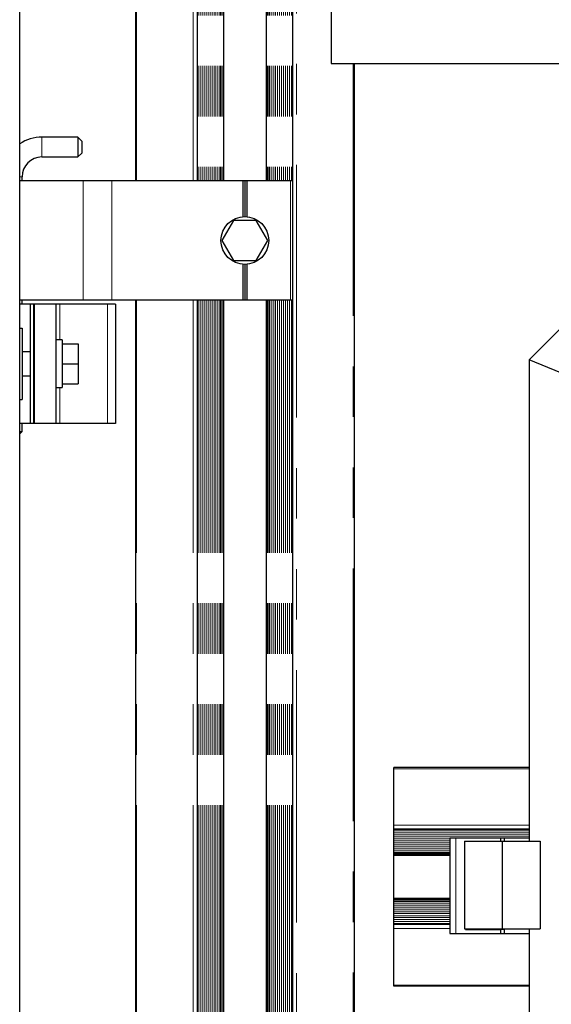
# Model space of a CAD drawing. Units: millimetres. Extents: x 1452 to 7703, y 2080 to 7782.
# Drawn here: x 2545 to 2812, y 6262 to 6758 of the extents above; entities that cross this region are included whole.
import ezdxf

# ---------------------------------------------------------------- set-up
doc = ezdxf.new("R2010")
doc.units = ezdxf.units.MM
doc.header["$LTSCALE"] = 20
doc.linetypes.add('PHANTOM', pattern=[12.7, 6.35, -1.27, 1.27, -1.27, 1.27, -1.27])

msp = doc.modelspace()

# ---------------------------------------------------------------- linework, layer by layer
at = {"color": 7, "linetype": 'Continuous', "lineweight": 25}
for p, q in [((2545.09, 4861.16), (2545.09, 7641.16)), ((2701.67, 7315.59), (2701.67, 6735.59)), ((2603.29, 7282.51), (2603.29, 6676.51)), ((2634.29, 7191.51), (2634.29, 6676.51)), ((2647.49, 7191.51), (2647.49, 6676.51)), ((2669.09, 7191.51), (2669.09, 6676.51)), ((2682.29, 7191.51), (2682.29, 6676.51)), ((2701.67, 6735.59), (2936.3, 6735.59)), ((2713.29, 6735.59), (2713.29, 5898.91)), ((2574.29, 6698.51), (2556.29, 6698.51)), ((2576.29, 6696.51), (2574.29, 6698.51)), ((2574.29, 6698.51), (2574.29, 6688.51)), ((2576.29, 6696.51), (2576.29, 6690.51)), ((2574.29, 6688.51), (2576.29, 6690.51)), ((2556.29, 6688.51), (2574.29, 6688.51)), ((2576.99, 6676.51), (2545.09, 6676.51)), ((2546.29, 6676.51), (2546.29, 6678.51)), ((2591.44, 6676.51), (2576.99, 6676.51)), ((2657.29, 6676.51), (2591.44, 6676.51)), ((2657.29, 6676.51), (2657.29, 6658.47)), ((2658.29, 6676.51), (2657.29, 6676.51)), ((2658.29, 6676.51), (2658.29, 6658.51)), ((2659.29, 6676.51), (2658.29, 6676.51)), ((2659.29, 6676.51), (2659.29, 6658.47)), ((2681.29, 6676.51), (2659.29, 6676.51)), ((2682.29, 6676.51), (2681.29, 6676.51)), ((2682.29, 6676.51), (2682.29, 6616.51)), ((2652.52, 6656.51), (2646.74, 6646.51)), ((2664.06, 6656.51), (2652.52, 6656.51)), ((2669.84, 6646.51), (2664.06, 6656.51)), ((2646.74, 6646.51), (2652.52, 6636.51)), ((2664.06, 6636.51), (2669.84, 6646.51)), ((2652.52, 6636.51), (2664.06, 6636.51)), ((2657.29, 6634.55), (2657.29, 6616.51)), ((2658.29, 6634.51), (2658.29, 6616.51)), ((2659.29, 6634.55), (2659.29, 6616.51)), ((2576.99, 6616.51), (2545.09, 6616.51)), ((2546.29, 6614.51), (2546.29, 6616.51)), ((2591.44, 6616.51), (2576.99, 6616.51)), ((2657.29, 6616.51), (2591.44, 6616.51)), ((2603.29, 6616.51), (2603.29, 5944.51)), ((2634.29, 6616.51), (2634.29, 5944.51)), ((2647.49, 6616.51), (2647.49, 5944.51)), ((2658.29, 6616.51), (2657.29, 6616.51)), ((2659.29, 6616.51), (2658.29, 6616.51)), ((2681.29, 6616.51), (2659.29, 6616.51)), ((2669.09, 6616.51), (2669.09, 5944.51)), ((2682.29, 6616.51), (2681.29, 6616.51)), ((2682.29, 6616.51), (2682.29, 5944.51)), ((2550.29, 6614.51), (2545.09, 6614.51)), ((2550.29, 6614.51), (2550.29, 6554.51)), ((2550.55, 6614.51), (2550.29, 6614.51)), ((2552.03, 6614.51), (2550.55, 6614.51)), ((2552.29, 6614.51), (2552.03, 6614.51)), ((2563.29, 6614.51), (2552.29, 6614.51)), ((2552.29, 6614.51), (2552.29, 6554.51)), ((2565.29, 6614.51), (2563.29, 6614.51)), ((2563.29, 6614.51), (2563.29, 6554.51)), ((2589.29, 6614.51), (2565.29, 6614.51)), ((2593.29, 6614.51), (2589.29, 6614.51)), ((2593.29, 6614.51), (2593.29, 6554.51)), ((2545.09, 6602.51), (2546.29, 6602.51)), ((2546.29, 6602.51), (2546.29, 6566.51)), ((2819.02, 6604.26), (2801.26, 6586.5)), ((2566.49, 6596.51), (2563.29, 6596.51)), ((2566.49, 6596.51), (2566.49, 6572.51)), ((2550.29, 6590.51), (2546.29, 6590.51)), ((2566.49, 6594.51), (2574.49, 6594.51)), ((2566.49, 6594.51), (2574.49, 6594.51)), ((2574.49, 6594.51), (2574.49, 6594.51)), ((2574.49, 6594.51), (2574.49, 6584.51)), ((2801.26, 6586.5), (2801.26, 6344.38)), ((2845.26, 6568.28), (2801.26, 6586.5)), ((2566.49, 6584.51), (2574.49, 6584.51)), ((2574.49, 6584.51), (2574.49, 6574.51)), ((2546.29, 6578.51), (2550.29, 6578.51)), ((2563.29, 6572.51), (2566.49, 6572.51)), ((2566.49, 6574.51), (2574.49, 6574.51)), ((2545.09, 6566.51), (2546.29, 6566.51)), ((2550.29, 6554.51), (2545.09, 6554.51)), ((2545.09, 6549.31), (2546.29, 6550.51)), ((2545.09, 6550.51), (2546.29, 6550.51)), ((2546.29, 6550.51), (2546.29, 6554.51)), ((2550.55, 6554.51), (2550.29, 6554.51)), ((2552.03, 6554.51), (2550.55, 6554.51)), ((2552.29, 6554.51), (2552.03, 6554.51)), ((2563.29, 6554.51), (2552.29, 6554.51)), ((2565.29, 6554.51), (2563.29, 6554.51)), ((2589.29, 6554.51), (2565.29, 6554.51)), ((2593.29, 6554.51), (2589.29, 6554.51)), ((2733.29, 6380.91), (2733.29, 6381.51)), ((2801.26, 6381.51), (2733.29, 6381.51)), ((2733.29, 6352.51), (2733.29, 6380.91)), ((2733.29, 6350.51), (2733.29, 6352.51)), ((2733.29, 6350.21), (2733.29, 6350.51)), ((2801.26, 6350.51), (2733.29, 6350.51)), ((2733.29, 6350.01), (2733.29, 6350.21)), ((2733.29, 6349), (2733.29, 6350.01)), ((2733.29, 6348.01), (2733.29, 6349)), ((2733.29, 6347), (2733.29, 6348.01)), ((2733.29, 6346.01), (2733.29, 6347)), ((2733.29, 6345), (2733.29, 6346.01)), ((2733.29, 6344.01), (2733.29, 6345)), ((2733.29, 6343), (2733.29, 6344.01)), ((2733.29, 6342.01), (2733.29, 6343)), ((2761.4, 6346.02), (2761.4, 6298.02)), ((2764.35, 6346.02), (2761.4, 6346.02)), ((2786.89, 6346.02), (2764.35, 6346.02)), ((2768.69, 6344.38), (2768.69, 6300.38)), ((2768.69, 6344.38), (2787.74, 6344.38)), ((2786.89, 6346.02), (2786.89, 6344.38)), ((2788.62, 6346.02), (2786.89, 6346.02)), ((2787.74, 6344.38), (2787.74, 6300.38)), ((2787.74, 6344.38), (2806.79, 6344.38)), ((2788.62, 6346.02), (2788.62, 6344.38)), ((2801.26, 6346.02), (2788.62, 6346.02)), ((2806.79, 6344.38), (2806.79, 6300.38)), ((2733.29, 6341), (2733.29, 6342.01)), ((2733.29, 6340.01), (2733.29, 6341)), ((2733.29, 6339), (2733.29, 6340.01)), ((2733.29, 6338.51), (2733.29, 6339)), ((2733.29, 6337.91), (2733.29, 6338.51)), ((2733.29, 6337.31), (2733.29, 6337.91)), ((2733.29, 6315.71), (2733.29, 6337.31)), ((2761.4, 6337.31), (2733.29, 6337.31)), ((2733.29, 6315.11), (2733.29, 6315.71)), ((2761.4, 6315.71), (2733.29, 6315.71)), ((2733.29, 6314.51), (2733.29, 6315.11)), ((2733.29, 6314.01), (2733.29, 6314.51)), ((2733.29, 6313), (2733.29, 6314.01)), ((2733.29, 6312.01), (2733.29, 6313)), ((2733.29, 6311), (2733.29, 6312.01)), ((2733.29, 6310.01), (2733.29, 6311)), ((2733.29, 6309), (2733.29, 6310.01)), ((2733.29, 6308.01), (2733.29, 6309)), ((2733.29, 6307), (2733.29, 6308.01)), ((2733.29, 6306.01), (2733.29, 6307)), ((2733.29, 6305), (2733.29, 6306.01)), ((2733.29, 6304.01), (2733.29, 6305)), ((2733.29, 6303), (2733.29, 6304.01)), ((2733.29, 6302.81), (2733.29, 6303)), ((2733.29, 6302.51), (2733.29, 6302.81)), ((2733.29, 6300.51), (2733.29, 6302.51)), ((2761.4, 6302.51), (2733.29, 6302.51)), ((2733.29, 6272.11), (2733.29, 6300.51)), ((2761.4, 6298.02), (2764.35, 6298.02)), ((2764.35, 6298.02), (2786.89, 6298.02)), ((2768.69, 6300.38), (2787.74, 6300.38)), ((2769.26, 6300.38), (2769.26, 6300.03)), ((2769.26, 6300.03), (2786.89, 6300.03)), ((2770.99, 6300.03), (2770.99, 6300.38)), ((2786.89, 6300.03), (2786.89, 6298.02)), ((2788.62, 6300.03), (2786.89, 6300.03)), ((2786.89, 6298.02), (2788.62, 6298.02)), ((2787.74, 6300.38), (2806.79, 6300.38)), ((2788.62, 6300.03), (2788.62, 6298.02)), ((2788.62, 6298.02), (2801.26, 6298.02)), ((2801.26, 6300.38), (2801.26, 5986.87)), ((2733.29, 6271.51), (2733.29, 6272.11)), ((2801.26, 6271.51), (2733.29, 6271.51))]:
    msp.add_line(p, q, dxfattribs=at)
at = {"color": 1, "linetype": 'PHANTOM', "lineweight": 18}
for p, q in [((2684.29, 7446.51), (2684.29, 5873.93)), ((2603.89, 7282.51), (2603.89, 6676.51)), ((2632.29, 7282.51), (2632.29, 6676.51)), ((2634.59, 7191.51), (2634.59, 6676.51)), ((2634.79, 7191.51), (2634.79, 6676.51)), ((2635.79, 7191.51), (2635.79, 6676.51)), ((2636.79, 7191.51), (2636.79, 6676.51)), ((2637.79, 7191.51), (2637.79, 6676.51)), ((2638.79, 7191.51), (2638.79, 6676.51)), ((2639.79, 7191.51), (2639.79, 6676.51)), ((2640.79, 7191.51), (2640.79, 6676.51)), ((2641.79, 7191.51), (2641.79, 6676.51)), ((2642.79, 7191.51), (2642.79, 6676.51)), ((2643.79, 7191.51), (2643.79, 6676.51)), ((2644.79, 7191.51), (2644.79, 6676.51)), ((2645.79, 7191.51), (2645.79, 6676.51)), ((2646.29, 7191.51), (2646.29, 6676.51)), ((2646.89, 7191.51), (2646.89, 6676.51)), ((2669.69, 7191.51), (2669.69, 6676.51)), ((2670.29, 7191.51), (2670.29, 6676.51)), ((2670.79, 7191.51), (2670.79, 6676.51)), ((2671.79, 7191.51), (2671.79, 6676.51)), ((2672.79, 7191.51), (2672.79, 6676.51)), ((2673.79, 7191.51), (2673.79, 6676.51)), ((2674.79, 7191.51), (2674.79, 6676.51)), ((2675.79, 7191.51), (2675.79, 6676.51)), ((2676.79, 7191.51), (2676.79, 6676.51)), ((2677.79, 7191.51), (2677.79, 6676.51)), ((2678.79, 7191.51), (2678.79, 6676.51)), ((2679.79, 7191.51), (2679.79, 6676.51)), ((2680.79, 7191.51), (2680.79, 6676.51)), ((2681.79, 7191.51), (2681.79, 6676.51)), ((2681.99, 7191.51), (2681.99, 6676.51)), ((2712.69, 6735.59), (2712.69, 5898.31)), ((2556.29, 6698.51), (2556.29, 6693.51)), ((2556.29, 6693.51), (2556.29, 6688.51)), ((2545.09, 6678.51), (2546.29, 6678.51)), ((2576.99, 6676.51), (2576.99, 6616.51)), ((2591.44, 6676.51), (2591.44, 6616.51)), ((2681.29, 6676.51), (2681.29, 6616.51)), ((2603.89, 6616.51), (2603.89, 5944.51)), ((2632.29, 6616.51), (2632.29, 5944.51)), ((2634.59, 6616.51), (2634.59, 5944.51)), ((2634.79, 6616.51), (2634.79, 5944.51)), ((2635.79, 6616.51), (2635.79, 5944.51)), ((2636.79, 6616.51), (2636.79, 5944.51)), ((2637.79, 6616.51), (2637.79, 5944.51)), ((2638.79, 6616.51), (2638.79, 5944.51)), ((2639.79, 6616.51), (2639.79, 5944.51)), ((2640.79, 6616.51), (2640.79, 5944.51)), ((2641.79, 6616.51), (2641.79, 5944.51)), ((2642.79, 6616.51), (2642.79, 5944.51)), ((2643.79, 6616.51), (2643.79, 5944.51)), ((2644.79, 6616.51), (2644.79, 5944.51)), ((2645.79, 6616.51), (2645.79, 5944.51)), ((2646.29, 6616.51), (2646.29, 5944.51)), ((2646.89, 6616.51), (2646.89, 5944.51)), ((2669.69, 6616.51), (2669.69, 5944.51)), ((2670.29, 6616.51), (2670.29, 5944.51)), ((2670.79, 6616.51), (2670.79, 5944.51)), ((2671.79, 6616.51), (2671.79, 5944.51)), ((2672.79, 6616.51), (2672.79, 5944.51)), ((2673.79, 6616.51), (2673.79, 5944.51)), ((2674.79, 6616.51), (2674.79, 5944.51)), ((2675.79, 6616.51), (2675.79, 5944.51)), ((2676.79, 6616.51), (2676.79, 5944.51)), ((2677.79, 6616.51), (2677.79, 5944.51)), ((2678.79, 6616.51), (2678.79, 5944.51)), ((2679.79, 6616.51), (2679.79, 5944.51)), ((2680.79, 6616.51), (2680.79, 5944.51)), ((2681.79, 6616.51), (2681.79, 5944.51)), ((2681.99, 6616.51), (2681.99, 5944.51)), ((2550.55, 6614.51), (2550.55, 6554.51)), ((2552.03, 6614.51), (2552.03, 6554.51)), ((2565.29, 6614.51), (2565.29, 6596.51)), ((2589.29, 6614.51), (2589.29, 6554.51)), ((2565.29, 6572.51), (2565.29, 6554.51)), ((2801.26, 6380.91), (2733.29, 6380.91)), ((2801.26, 6352.51), (2733.29, 6352.51)), ((2801.26, 6350.21), (2733.29, 6350.21)), ((2801.26, 6350.01), (2733.29, 6350.01)), ((2801.26, 6349), (2733.29, 6349)), ((2801.26, 6348.01), (2733.29, 6348.01)), ((2801.26, 6347), (2733.29, 6347)), ((2761.4, 6346.01), (2733.29, 6346.01)), ((2761.4, 6345), (2733.29, 6345)), ((2761.4, 6344.01), (2733.29, 6344.01)), ((2761.4, 6343), (2733.29, 6343)), ((2764.35, 6346.02), (2764.35, 6298.02)), ((2761.4, 6342.01), (2733.29, 6342.01)), ((2761.4, 6341), (2733.29, 6341)), ((2761.4, 6340.01), (2733.29, 6340.01)), ((2761.4, 6339), (2733.29, 6339)), ((2761.4, 6338.51), (2733.29, 6338.51)), ((2761.4, 6337.91), (2733.29, 6337.91)), ((2761.4, 6315.11), (2733.29, 6315.11)), ((2761.4, 6314.51), (2733.29, 6314.51)), ((2761.4, 6314.01), (2733.29, 6314.01)), ((2761.4, 6313), (2733.29, 6313)), ((2761.4, 6312.01), (2733.29, 6312.01)), ((2761.4, 6311), (2733.29, 6311)), ((2761.4, 6310.01), (2733.29, 6310.01)), ((2761.4, 6309), (2733.29, 6309)), ((2761.4, 6308.01), (2733.29, 6308.01)), ((2761.4, 6307), (2733.29, 6307)), ((2761.4, 6306.01), (2733.29, 6306.01)), ((2761.4, 6305), (2733.29, 6305)), ((2761.4, 6304.01), (2733.29, 6304.01)), ((2761.4, 6303), (2733.29, 6303)), ((2761.4, 6302.81), (2733.29, 6302.81)), ((2761.4, 6300.51), (2733.29, 6300.51)), ((2783.4, 6300.38), (2783.4, 6300.03)), ((2801.26, 6272.11), (2733.29, 6272.11))]:
    msp.add_line(p, q, dxfattribs=at)
at = {"color": 7, "linetype": 'Continuous', "lineweight": 25}
msp.add_circle((2658.29, 6646.51), 12, dxfattribs=at)
for radius, end in [(20, 124.07), (10, 180)]:
    msp.add_arc((2556.29, 6678.51), radius, 90, end, dxfattribs=at)

doc.saveas('drawing.dxf')
